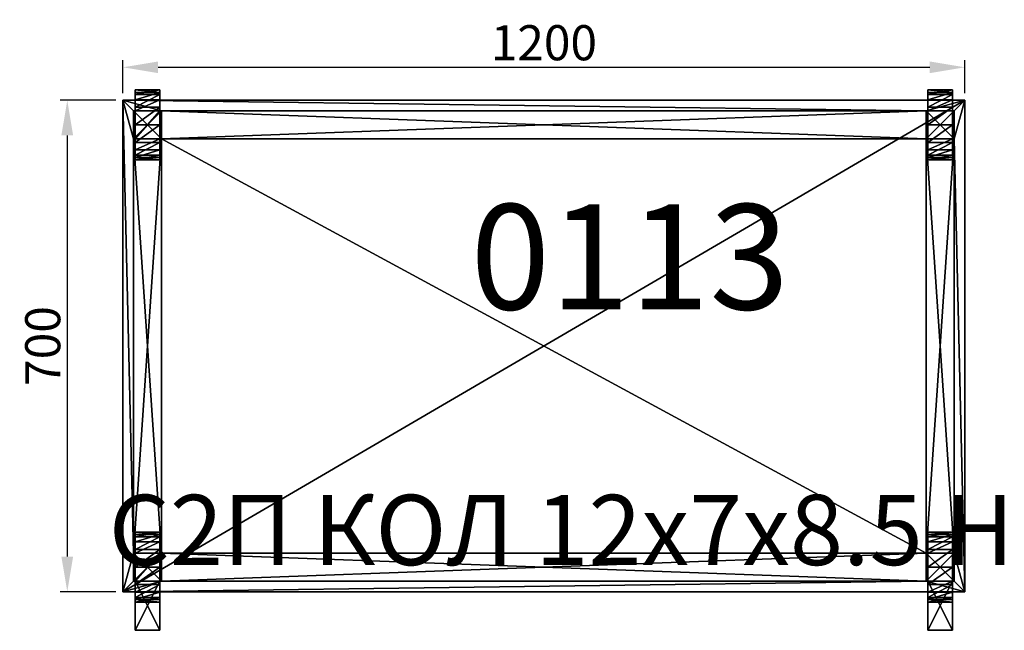
# Model space of a CAD drawing. Extents: x -147 to 1256, y -755 to 115.
import ezdxf
from ezdxf.enums import TextEntityAlignment as Align

# ---------------------------------------------------------------- set-up
doc = ezdxf.new("R2010")
doc.units = 0
doc.header["$PDMODE"] = 3
doc.header["$PDSIZE"] = 20
for name, color, linetype in [('3D', 250, 'Continuous'), ('NAME', 1, 'Continuous'), ('NUMBER', 5, 'Continuous'), ('sizenerzh', 31, 'Continuous')]:
    doc.layers.add(name, color=color, linetype=linetype)
doc.layers.add('Plan', color=1, linetype='Continuous', true_color=0xff0000)
doc.dimstyles.new('size nerzh', dxfattribs={"dimtxt": 50, "dimasz": 50, "dimexe": 10, "dimexo": 10, "dimgap": 10, "dimtad": 1, "dimdec": 0, "dimzin": 0, "dimdsep": 46, "dimtxsty": 'Standard', "dimcen": 10, "dimclrd": 256, "dimclre": 256, "dimclrt": 256, "dimadec": 0, "dimazin": 0, "dimtfac": 1, "dimtdec": 0, "dimtofl": 0, "dimtmove": 0, "dimatfit": 3, "dimfxl": 1, "dimtolj": 1, "dimtzin": 0, "dimarcsym": 0})

# ---------------------------------------------------------------- blocks, each defined once
blk = doc.blocks.new('*D5')
at = {"layer": 'Defpoints', "color": 0, "transparency": 16777216}
for p in [(1200, 47), (0, 0), (1200, 0)]:
    blk.add_point(p, dxfattribs=at)
at = {"layer": 'sizenerzh', "lineweight": -2, "transparency": 16777216}
for p, q in [((0, 10), (0, 57)), ((1200, 10), (1200, 57)), ((50, 47), (1150, 47))]:
    blk.add_line(p, q, dxfattribs=at)
at = {"layer": 'sizenerzh', "transparency": 16777216}
for points in [[(50, 55.3), (50, 38.7), (0, 47)], [(1150, 55.3), (1150, 38.7), (1200, 47)]]:
    blk.add_solid(points, dxfattribs=at)
at = {"layer": 'sizenerzh', "transparency": 16777216, "insert": (600, 82), "char_height": 50, "attachment_point": 5}
blk.add_mtext('\\A1;1200', dxfattribs=at)
blk = doc.blocks.new('*D6')
at = {"layer": 'Defpoints', "color": 0, "transparency": 16777216}
for p in [(0, 0), (-79.4, -700), (0, -700)]:
    blk.add_point(p, dxfattribs=at)
at = {"layer": 'sizenerzh', "lineweight": -2, "transparency": 16777216}
for p, q in [((-10, 0), (-89.4, 0)), ((-79.4, -50), (-79.4, -650)), ((-10, -700), (-89.4, -700))]:
    blk.add_line(p, q, dxfattribs=at)
at = {"layer": 'sizenerzh', "transparency": 16777216}
for points in [[(-87.8, -50), (-71.1, -50), (-79.4, 0)], [(-87.8, -650), (-71.1, -650), (-79.4, -700)]]:
    blk.add_solid(points, dxfattribs=at)
at = {"layer": 'sizenerzh', "transparency": 16777216, "insert": (-114.4, -350), "char_height": 50, "attachment_point": 5, "rotation": 90}
blk.add_mtext('\\A1;700', dxfattribs=at)
blk = doc.blocks.new('*U4')
at = {"layer": 'Plan'}
for points in [[(17.5, 15, 0), (52.5, 15, 0)], [(17.5, 0, 0), (17.5, 15, 0)], [(52.5, 0, 0), (52.5, 15, 0)], [(1182.5, 15, 0), (1147.5, 15, 0)], [(1147.5, 0, 0), (1147.5, 15, 0)], [(1182.5, 0, 0), (1182.5, 15, 0)], [(1200, 0, 0), (0, 0, 0)], [(0, 0, 0), (0, -700, 0)], [(17.5, -15, 0), (17.5, 0, 0)], [(52.5, -15, 0), (52.5, 0, 0)], [(1147.5, -15, 0), (1147.5, 0, 0)], [(1182.5, -15, 0), (1182.5, 0, 0)], [(1200, -700, 0), (1200, 0, 0)], [(15, -15, 0), (55, -15, 0)], [(15, -15, 0), (15, -55, 0)], [(17.5, -15, 0), (17.5, -55, 0)], [(52.5, -15, 0), (52.5, -55, 0)], [(55, -15, 0), (55, -55, 0)], [(55, -15, 0), (1145, -15, 0)], [(1145, -55, 0), (1145, -15, 0)], [(1185, -15, 0), (1145, -15, 0)], [(1147.5, -15, 0), (1147.5, -55, 0)], [(1182.5, -15, 0), (1182.5, -55, 0)], [(1185, -15, 0), (1185, -55, 0)], [(15, -645, 0), (15, -55, 0)], [(55, -55, 0), (15, -55, 0)], [(17.5, -85, 0), (17.5, -55, 0)], [(52.5, -85, 0), (52.5, -55, 0)], [(1185, -55, 0), (1145, -55, 0)], [(1147.5, -85, 0), (1147.5, -55, 0)], [(1182.5, -85, 0), (1182.5, -55, 0)], [(1185, -55, 0), (1185, -645, 0)], [(17.5, -85, 0), (52.5, -85, 0)], [(1182.5, -85, 0), (1147.5, -85, 0)], [(17.5, -615, 0), (52.5, -615, 0)], [(17.5, -645, 0), (17.5, -615, 0)], [(52.5, -645, 0), (52.5, -615, 0)], [(1182.5, -615, 0), (1147.5, -615, 0)], [(1147.5, -645, 0), (1147.5, -615, 0)], [(1182.5, -645, 0), (1182.5, -615, 0)], [(15, -645, 0), (55, -645, 0)], [(15, -685, 0), (15, -645, 0)], [(17.5, -645, 0), (17.5, -685, 0)], [(52.5, -645, 0), (52.5, -685, 0)], [(55, -645, 0), (55, -685, 0)], [(1145, -645, 0), (1185, -645, 0)], [(1145, -685, 0), (1145, -645, 0)], [(1147.5, -645, 0), (1147.5, -685, 0)], [(1182.5, -645, 0), (1182.5, -685, 0)], [(1185, -645, 0), (1185, -685, 0)], [(15, -685, 0), (55, -685, 0)], [(17.5, -685, 0), (17.5, -700, 0)], [(52.5, -685, 0), (52.5, -700, 0)], [(1145, -685, 0), (55, -685, 0)], [(1185, -685, 0), (1145, -685, 0)], [(1147.5, -685, 0), (1147.5, -700, 0)], [(1182.5, -685, 0), (1182.5, -700, 0)], [(0, -700, 0), (1200, -700, 0)], [(17.5, -700, 0), (17.5, -755, 0)], [(52.5, -700, 0), (52.5, -755, 0)], [(1147.5, -700, 0), (1147.5, -755, 0)], [(1182.5, -700, 0), (1182.5, -755, 0)], [(17.5, -715, 0), (52.5, -715, 0)], [(1182.5, -715, 0), (1147.5, -715, 0)], [(17.5, -755, 0), (52.5, -755, 0)], [(1182.5, -755, 0), (1147.5, -755, 0)]]:
    blk.add_polyline3d(points, dxfattribs=at)
at = {"layer": 'NAME'}
blk.add_attdef('NAME', text='', height=100, dxfattribs=at).set_placement((624.9, -662.1, 0), align=Align.CENTER)
at = {"layer": 'NUMBER'}
blk.add_attdef('NUMBER', (495.3, -298), '', height=150, dxfattribs=at)
at = {"layer": 'sizenerzh'}
dim = blk.add_linear_dim(base=(1200, 47), p1=(0, 0), p2=(1200, 0), dimstyle='size nerzh', dxfattribs=at)
dim.commit()
dim.dimension.update_dxf_attribs({"geometry": '*D5', "text_midpoint": (600, 82)})
dim = blk.add_linear_dim(base=(-79.4, -700), p1=(0, 0), p2=(0, -700), angle=90, dimstyle='size nerzh', dxfattribs=at)
dim.commit()
dim.dimension.update_dxf_attribs({"geometry": '*D6', "text_midpoint": (-114.4, -350)})
at = {"layer": '3D'}
mesh = blk.add_polyface(dxfattribs=at)
corners = [(15, -55, 173), (15, -55, 133), (15, -645, 133), (55, -55, 173), (55, -55, 133), (55, -645, 133), (15, -645, 173), (55, -645, 173), (15, -55, 138), (15, -15, 138), (15, -15, 133), (55, -15, 138), (55, -15, 133), (55, -55, 138), (17.5, -55, 95.8), (17.5, -70.8, 84.9), (52.5, -55, 95.8), (17.5, -85, 50), (52.5, -85, 50), (17.5, -81.3, 68.8), (52.5, -70.8, 84.9), (17.5, -78.3, 25), (52.5, -78.3, 25), (17.5, -35), (52.5, -35), (17.5, -60, 6.7), (17.5, 8.3, 25), (52.5, 8.3, 25), (17.5, -10, 6.7), (17.5, 15, 50), (52.5, 15, 50), (52.5, -10, 6.7), (52.5, -60, 6.7), (17.5, -15, 95.8), (17.5, -15, 133), (52.5, -15, 133), (17.5, 11.3, 68.8), (52.5, 11.3, 68.8), (17.5, 0.8, 84.9), (52.5, 0.8, 84.9), (17.5, -55, 133), (15, -645, 511.5), (15, -55, 511.5), (15, -645, 471.5), (15, -55, 471.5), (55, -55, 511.5), (55, -645, 471.5), (55, -55, 471.5), (55, -645, 511.5), (15, -645, 852.4), (15, -55, 852.4), (55, -645, 852.4), (15, -55, 813.4), (15, -645, 813.4), (0, 0, 813.4), (0, -700, 813.4), (0, 0, 853.4), (55, -15, 813.4), (15, -15, 813.4), (55, -55, 852.4)]
mesh.append_faces([[corners[k] for k in face] for face in [(28, 25, 33, 28), (14, 33, 25, 14)]], dxfattribs={"vtx0": -1, "vtx1": -1, "vtx2": -1, "vtx3": -1})
mesh.append_faces([[corners[k] for k in face] for face in [(38, 28, 33, 38), (53, 54, 52, 53)]], dxfattribs={"vtx0": -1, "vtx1": -1, "vtx3": -1})
mesh.append_faces([[corners[k] for k in face] for face in [(19, 20, 15, 19), (33, 39, 38, 33)]], dxfattribs={"vtx0": -1, "vtx3": -1})
mesh.append_faces([[corners[k] for k in face] for face in [(1, 4, 5, 1), (6, 7, 3, 6), (38, 36, 28, 38), (36, 29, 28, 36), (17, 19, 25, 17), (19, 15, 25, 19), (15, 14, 25, 15), (34, 33, 14, 34), (44, 47, 46, 44), (41, 48, 45, 41), (57, 58, 54, 57), (58, 52, 54, 58)]], dxfattribs={"vtx1": -1, "vtx2": -1, "vtx3": -1})
mesh.append_faces([[corners[k] for k in face] for face in [(0, 3, 1, 0), (0, 6, 3, 0), (8, 9, 1, 8), (9, 11, 10, 9), (1, 10, 4, 1), (9, 8, 11, 9), (14, 15, 16, 14), (17, 18, 19, 17), (23, 24, 25, 23), (26, 27, 28, 26), (29, 30, 26, 29), (28, 31, 23, 28), (25, 32, 21, 25), (36, 38, 37, 36), (40, 34, 14, 40), (23, 25, 28, 23), (21, 17, 25, 21), (41, 42, 43, 41), (42, 45, 44, 42), (43, 44, 46, 43), (42, 41, 45, 42), (49, 50, 51, 49), (50, 49, 52, 50), (54, 55, 56, 54), (52, 58, 8, 52), (58, 57, 9, 58), (50, 52, 59, 50), (8, 13, 52, 8), (8, 9, 13, 8)]], dxfattribs={"vtx1": -1, "vtx3": -1})
mesh.append_faces([[corners[k] for k in face] for face in [(0, 1, 2, 0), (9, 10, 1, 9), (8, 1, 4, 8), (10, 12, 4, 10), (8, 13, 11, 8), (17, 21, 22, 17), (33, 34, 35, 33), (29, 36, 37, 29), (40, 14, 16, 40), (35, 34, 40, 35), (29, 26, 28, 29), (42, 44, 43, 42), (49, 53, 52, 49), (58, 9, 8, 58)]], dxfattribs={"vtx2": -1, "vtx3": -1})
mesh = blk.add_polyface(dxfattribs=at)
corners = [(55, -55, 173), (55, -55, 133), (15, -55, 133), (55, -15, 173), (55, -15, 133), (1145, -15, 173), (1145, -55, 133), (1145, -15, 133), (55, -15, 138), (15, -15, 133), (55, -55, 138), (15, -55, 138), (52.5, -55, 95.8), (17.5, -70.8, 84.9), (52.5, -70.8, 84.9), (52.5, -85, 50), (52.5, -81.3, 68.8), (17.5, -81.3, 68.8), (17.5, -85, 50), (52.5, -78.3, 25), (17.5, -78.3, 25), (52.5, -60, 6.7), (52.5, -35), (17.5, -35), (52.5, -10, 6.7), (52.5, 15, 50), (52.5, 8.3, 25), (17.5, 8.3, 25), (17.5, -10, 6.7), (17.5, -60, 6.7), (52.5, -15, 95.8), (17.5, -15, 95.8), (52.5, -15, 133), (17.5, 15, 50), (52.5, 11.3, 68.8), (17.5, 0.8, 84.9), (52.5, 0.8, 84.9), (52.5, -55, 133), (17.5, -55, 133), (55, -55, 511.5), (55, -55, 471.5), (15, -55, 471.5), (55, -15, 511.5), (55, -15, 471.5), (1145, -15, 511.5), (1145, -55, 471.5), (1145, -15, 471.5), (55, -645, 471.5), (1145, -645, 471.5), (1145, -645, 511.5), (55, -645, 511.5), (15, -55, 852.4), (55, -55, 852.4), (55, -645, 852.4), (55, -15, 852.4), (1145, -55, 852.4), (1145, -15, 852.4), (1145, -645, 852.4), (55, -15, 813.4), (1145, -15, 813.4), (0, 0, 813.4), (0, 0, 853.4), (1200, 0, 853.4), (0, -700, 853.4), (15, -15, 138), (15, -55, 813.4)]
mesh.append_faces([[corners[k] for k in face] for face in [(30, 12, 24, 30), (12, 21, 24, 12), (47, 40, 48, 47), (49, 39, 50, 49), (53, 52, 57, 53)]], dxfattribs={"vtx0": -1, "vtx1": -1, "vtx2": -1, "vtx3": -1})
mesh.append_faces([[corners[k] for k in face] for face in [(4, 6, 1, 4), (14, 21, 12, 14), (43, 45, 40, 43), (54, 55, 52, 54)]], dxfattribs={"vtx0": -1, "vtx1": -1, "vtx3": -1})
mesh.append_faces([[corners[k] for k in face] for face in [(12, 13, 14, 12), (34, 35, 36, 34)]], dxfattribs={"vtx0": -1, "vtx3": -1})
mesh.append_faces([[corners[k] for k in face] for face in [(37, 12, 30, 37), (14, 16, 21, 14), (16, 15, 21, 16), (25, 34, 24, 25), (34, 36, 24, 34), (36, 30, 24, 36), (51, 52, 53, 51), (59, 58, 60, 59), (52, 10, 58, 52), (10, 52, 65, 10)]], dxfattribs={"vtx1": -1, "vtx2": -1, "vtx3": -1})
mesh.append_faces([[corners[k] for k in face] for face in [(0, 3, 1, 0), (3, 5, 4, 3), (3, 0, 5, 3), (8, 10, 4, 8), (10, 11, 1, 10), (16, 14, 17, 16), (15, 18, 19, 15), (19, 20, 21, 19), (22, 23, 24, 22), (30, 31, 32, 30), (25, 33, 34, 25), (30, 36, 31, 30), (37, 38, 12, 37), (37, 32, 38, 37), (32, 37, 30, 32), (22, 24, 21, 22), (26, 25, 24, 26), (39, 42, 40, 39), (42, 44, 43, 42), (42, 39, 44, 42), (54, 52, 58, 54)]], dxfattribs={"vtx1": -1, "vtx3": -1})
mesh.append_faces([[corners[k] for k in face] for face in [(0, 1, 2, 0), (3, 4, 1, 3), (4, 7, 6, 4), (8, 4, 9, 8), (10, 1, 4, 10), (15, 16, 17, 15), (25, 26, 27, 25), (26, 24, 28, 26), (22, 21, 29, 22), (15, 19, 21, 15), (39, 40, 41, 39), (42, 43, 40, 42), (43, 46, 45, 43), (54, 56, 55, 54), (54, 58, 59, 54), (60, 61, 62, 60), (62, 61, 63, 62), (58, 8, 64, 58), (10, 8, 58, 10), (64, 8, 10, 64)]], dxfattribs={"vtx2": -1, "vtx3": -1})
mesh = blk.add_polyface(dxfattribs=at)
corners = [(1145, -15, 173), (1145, -15, 133), (55, -15, 133), (1145, -55, 173), (55, -55, 173), (1147.5, 15, 50), (1182.5, 15, 50), (1147.5, 8.3, 25), (1182.5, -10, 6.7), (1147.5, -10, 6.7), (1182.5, 8.3, 25), (1147.5, -35), (1182.5, -35), (1182.5, -15, 95.8), (1182.5, 0.8, 84.9), (1147.5, -15, 95.8), (1147.5, 0.8, 84.9), (1182.5, 11.3, 68.8), (1147.5, 11.3, 68.8), (1147.5, -15, 133), (1147.5, -55, 133), (1145, -15, 138), (1145, -55, 133), (1185, -15, 133), (1182.5, -15, 133), (1185, -15, 138), (1185, -55, 138), (1182.5, -55, 133), (1185, -55, 133), (1145, -55, 138), (1182.5, -55, 95.8), (1182.5, -81.3, 68.8), (1182.5, -78.3, 25), (1182.5, -60, 6.7), (1182.5, -85, 50), (1182.5, -70.8, 84.9), (1147.5, -55, 95.8), (1147.5, -70.8, 84.9), (1147.5, -85, 50), (1147.5, -60, 6.7), (1147.5, -78.3, 25), (1147.5, -81.3, 68.8), (1145, -15, 511.5), (1145, -15, 471.5), (55, -15, 471.5), (1145, -55, 511.5), (1145, -55, 471.5), (55, -55, 511.5), (1145, -15, 852.4), (55, -15, 852.4), (1145, -15, 813.4), (1200, 0, 813.4), (0, 0, 813.4), (1200, 0, 853.4), (1185, -15, 813.4), (1185, -55, 813.4), (1145, -55, 852.4)]
mesh.append_faces([[corners[k] for k in face] for face in [(25, 24, 19, 25)]], dxfattribs={"vtx0": -1, "vtx1": -1, "vtx2": -1, "vtx3": -1})
mesh.append_faces([[corners[k] for k in face] for face in [(0, 4, 3, 0), (13, 30, 14, 13), (17, 31, 6, 17), (10, 32, 8, 10), (16, 37, 15, 16), (5, 38, 18, 5), (9, 39, 7, 9), (7, 40, 5, 7), (18, 41, 16, 18), (42, 47, 45, 42), (54, 51, 55, 54), (51, 50, 52, 51)]], dxfattribs={"vtx0": -1, "vtx1": -1, "vtx3": -1})
mesh.append_faces([[corners[k] for k in face] for face in [(36, 19, 15, 36)]], dxfattribs={"vtx0": -1, "vtx2": -1, "vtx3": -1})
mesh.append_faces([[corners[k] for k in face] for face in [(15, 14, 16, 15), (17, 16, 14, 17)]], dxfattribs={"vtx0": -1, "vtx3": -1})
mesh.append_faces([[corners[k] for k in face] for face in [(15, 19, 24, 15), (21, 25, 19, 21), (27, 30, 13, 27), (10, 6, 34, 10), (17, 14, 35, 17), (54, 50, 51, 54), (29, 56, 50, 29)]], dxfattribs={"vtx1": -1, "vtx2": -1, "vtx3": -1})
mesh.append_faces([[corners[k] for k in face] for face in [(0, 3, 1, 0), (5, 6, 7, 5), (8, 9, 10, 8), (9, 8, 11, 9), (12, 11, 8, 12), (10, 7, 6, 10), (13, 14, 15, 13), (6, 5, 17, 6), (18, 16, 17, 18), (19, 20, 1, 19), (1, 21, 19, 1), (23, 24, 25, 23), (13, 15, 24, 13), (25, 26, 23, 25), (27, 24, 28, 27), (26, 25, 29, 26), (24, 27, 13, 24), (12, 8, 33, 12), (20, 19, 36, 20), (42, 45, 43, 42), (48, 49, 50, 48), (51, 52, 53, 51), (48, 50, 56, 48), (21, 29, 50, 21), (50, 54, 21, 50), (54, 55, 25, 54), (29, 21, 26, 29)]], dxfattribs={"vtx1": -1, "vtx3": -1})
mesh.append_faces([[corners[k] for k in face] for face in [(0, 1, 2, 0), (9, 7, 10, 9), (5, 18, 17, 5), (21, 1, 22, 21), (24, 23, 28, 24), (25, 21, 29, 25), (9, 11, 39, 9), (42, 43, 44, 42), (45, 46, 43, 45), (54, 25, 21, 54), (55, 26, 25, 55), (21, 25, 26, 21)]], dxfattribs={"vtx2": -1, "vtx3": -1})
mesh = blk.add_polyface(dxfattribs=at)
corners = [(1145, -55, 173), (1145, -55, 133), (1145, -15, 133), (1185, -55, 173), (1185, -55, 133), (1185, -645, 173), (1185, -645, 133), (1145, -645, 133), (55, -55, 133), (1145, -645, 173), (55, -55, 173), (1182.5, -60, 6.7), (1147.5, -60, 6.7), (1182.5, -35), (1147.5, -78.3, 25), (1182.5, -85, 50), (1147.5, -85, 50), (1182.5, -78.3, 25), (1147.5, -35), (1147.5, -55, 133), (1185, -55, 138), (1182.5, -55, 133), (1145, -55, 138), (1147.5, -55, 95.8), (1182.5, -55, 95.8), (1145, -15, 138), (1185, -15, 133), (1147.5, -81.3, 68.8), (1182.5, -81.3, 68.8), (1182.5, -70.8, 84.9), (1147.5, -70.8, 84.9), (1182.5, 11.3, 68.8), (1182.5, 8.3, 25), (1182.5, -10, 6.7), (1182.5, 15, 50), (1182.5, 0.8, 84.9), (1147.5, 0.8, 84.9), (1147.5, 15, 50), (1147.5, 8.3, 25), (1147.5, 11.3, 68.8), (1147.5, -15, 95.8), (1145, -55, 511.5), (1185, -55, 511.5), (1145, -55, 471.5), (1185, -55, 471.5), (1185, -645, 511.5), (1185, -645, 471.5), (1145, -645, 471.5), (55, -55, 471.5), (1145, -645, 511.5), (55, -55, 511.5), (1185, -55, 852.4), (1185, -645, 852.4), (1145, -55, 852.4), (1145, -645, 852.4), (55, -55, 852.4), (1185, -645, 813.4), (1185, -55, 813.4), (1200, 0, 813.4), (1200, 0, 853.4), (1200, -700, 853.4), (1200, -700, 813.4)]
mesh.append_faces([[corners[k] for k in face] for face in [(1, 7, 8, 1), (9, 0, 10, 9), (22, 19, 21, 22), (43, 47, 48, 43), (49, 41, 50, 49), (53, 54, 55, 53)]], dxfattribs={"vtx0": -1, "vtx1": -1, "vtx2": -1, "vtx3": -1})
mesh.append_faces([[corners[k] for k in face] for face in [(28, 31, 29, 28), (17, 32, 15, 17), (11, 33, 17, 11), (15, 34, 28, 15), (29, 35, 24, 29), (30, 36, 27, 30), (16, 37, 14, 16)]], dxfattribs={"vtx0": -1, "vtx1": -1, "vtx3": -1})
mesh.append_faces([[corners[k] for k in face] for face in [(27, 29, 30, 27), (24, 30, 29, 24)]], dxfattribs={"vtx0": -1, "vtx3": -1})
mesh.append_faces([[corners[k] for k in face] for face in [(6, 7, 1, 6), (3, 0, 9, 3), (24, 21, 19, 24), (20, 22, 21, 20), (12, 14, 38, 12), (16, 27, 39, 16), (30, 23, 40, 30), (46, 47, 43, 46), (42, 41, 49, 42), (52, 54, 53, 52), (58, 61, 57, 58), (53, 22, 57, 53)]], dxfattribs={"vtx1": -1, "vtx2": -1, "vtx3": -1})
mesh.append_faces([[corners[k] for k in face] for face in [(0, 3, 1, 0), (3, 5, 4, 3), (4, 6, 1, 4), (5, 3, 9, 5), (11, 12, 13, 11), (12, 11, 14, 12), (15, 16, 17, 15), (17, 14, 11, 17), (4, 20, 21, 4), (1, 19, 22, 1), (23, 24, 19, 23), (22, 25, 1, 22), (16, 15, 27, 16), (28, 29, 27, 28), (23, 30, 24, 23), (41, 42, 43, 41), (42, 45, 44, 42), (44, 46, 43, 44), (45, 42, 49, 45), (51, 52, 53, 51), (52, 51, 56, 52), (51, 53, 57, 51)]], dxfattribs={"vtx1": -1, "vtx3": -1})
mesh.append_faces([[corners[k] for k in face] for face in [(0, 1, 2, 0), (3, 4, 1, 3), (16, 14, 17, 16), (12, 18, 13, 12), (19, 1, 2, 19), (20, 4, 26, 20), (15, 28, 27, 15), (42, 44, 43, 42), (45, 46, 44, 45), (51, 57, 56, 51), (58, 59, 60, 58), (22, 20, 57, 22)]], dxfattribs={"vtx2": -1, "vtx3": -1})
mesh = blk.add_polyface(dxfattribs=at)
corners = [(15, -645, 173), (15, -645, 133), (55, -645, 133), (15, -55, 173), (15, -55, 133), (15, -685, 138), (15, -645, 138), (15, -685, 133), (55, -645, 138), (55, -685, 133), (55, -685, 138), (17.5, -685, 95.8), (17.5, -700.8, 84.9), (52.5, -685, 95.8), (52.5, -700.8, 84.9), (17.5, -715, 50), (52.5, -715, 50), (17.5, -711.3, 68.8), (52.5, -711.3, 68.8), (17.5, -708.3, 25), (52.5, -708.3, 25), (17.5, -665), (52.5, -665), (17.5, -690, 6.7), (17.5, -621.7, 25), (52.5, -621.7, 25), (17.5, -640, 6.7), (17.5, -615, 50), (52.5, -615, 50), (52.5, -640, 6.7), (52.5, -690, 6.7), (17.5, -618.7, 68.8), (52.5, -618.7, 68.8), (17.5, -629.2, 84.9), (17.5, -645, 95.8), (52.5, -629.2, 84.9), (52.5, -685, 105.8), (17.5, -685, 105.8), (52.5, -755, 80.3), (17.5, -755, 80.3), (17.5, -755, 85.7), (52.5, -685, 111.1), (17.5, -685, 111.1), (52.5, -685, 133), (17.5, -685, 133), (52.5, -645, 133), (17.5, -645, 133), (15, -645, 511.5), (15, -645, 471.5), (55, -645, 471.5), (0, -700, 813.4), (0, -700, 853.4), (0, 0, 853.4), (15, -685, 813.4), (15, -645, 813.4), (55, -685, 813.4), (0, 0, 813.4), (15, -645, 852.4), (55, -645, 852.4)]
mesh.append_faces([[corners[k] for k in face] for face in [(34, 21, 11, 34), (34, 37, 42, 34)]], dxfattribs={"vtx0": -1, "vtx1": -1, "vtx2": -1, "vtx3": -1})
mesh.append_faces([[corners[k] for k in face] for face in [(33, 26, 34, 33), (26, 33, 24, 26), (31, 24, 33, 31), (34, 42, 46, 34), (19, 12, 23, 19), (23, 11, 21, 23), (53, 50, 54, 53)]], dxfattribs={"vtx0": -1, "vtx1": -1, "vtx3": -1})
mesh.append_faces([[corners[k] for k in face] for face in [(34, 11, 37, 34)]], dxfattribs={"vtx0": -1, "vtx2": -1, "vtx3": -1})
mesh.append_faces([[corners[k] for k in face] for face in [(13, 12, 14, 13), (17, 14, 12, 17), (34, 35, 33, 34)]], dxfattribs={"vtx0": -1, "vtx3": -1})
mesh.append_faces([[corners[k] for k in face] for face in [(26, 21, 34, 26), (17, 12, 19, 17), (12, 11, 23, 12), (40, 42, 37, 40), (53, 55, 50, 53), (50, 56, 54, 50)]], dxfattribs={"vtx1": -1, "vtx2": -1, "vtx3": -1})
mesh.append_faces([[corners[k] for k in face] for face in [(0, 3, 1, 0), (1, 4, 2, 1), (5, 6, 7, 5), (6, 8, 1, 6), (7, 1, 9, 7), (6, 5, 8, 6), (11, 12, 13, 11), (15, 16, 17, 15), (21, 22, 23, 21), (24, 25, 26, 24), (27, 28, 24, 27), (26, 29, 21, 26), (23, 30, 19, 23), (31, 33, 32, 31), (27, 24, 31, 27), (15, 17, 19, 15), (39, 40, 37, 39), (53, 54, 5, 53), (57, 58, 54, 57), (5, 6, 10, 5)]], dxfattribs={"vtx1": -1, "vtx3": -1})
mesh.append_faces([[corners[k] for k in face] for face in [(0, 1, 2, 0), (6, 1, 7, 6), (5, 7, 9, 5), (1, 2, 9, 1), (5, 10, 8, 5), (16, 18, 17, 16), (15, 19, 20, 15), (27, 31, 32, 27), (36, 37, 11, 36), (38, 39, 37, 38), (40, 39, 38, 40), (41, 42, 40, 41), (43, 44, 42, 43), (45, 46, 44, 45), (34, 46, 45, 34), (42, 44, 46, 42), (47, 48, 49, 47), (50, 51, 52, 50), (54, 6, 5, 54), (8, 6, 54, 8), (53, 5, 10, 53), (6, 8, 10, 6)]], dxfattribs={"vtx2": -1, "vtx3": -1})
mesh = blk.add_polyface(dxfattribs=at)
corners = [(1145, -645, 173), (1145, -685, 173), (1145, -645, 133), (1145, -685, 133), (55, -685, 173), (1185, -645, 133), (55, -685, 133), (1147.5, -615, 50), (1182.5, -615, 50), (1147.5, -621.7, 25), (1147.5, -640, 6.7), (1182.5, -640, 6.7), (1147.5, -665), (1147.5, -690, 6.7), (1182.5, -690, 6.7), (1147.5, -708.3, 25), (1147.5, -715, 50), (1182.5, -708.3, 25), (1182.5, -665), (1182.5, -621.7, 25), (1147.5, -645, 95.8), (1182.5, -629.2, 84.9), (1147.5, -629.2, 84.9), (1147.5, -618.7, 68.8), (1182.5, -618.7, 68.8), (1147.5, -645, 133), (1147.5, -685, 133), (1145, -685, 138), (1147.5, -685, 111.1), (1182.5, -685, 111.1), (1182.5, -685, 133), (1145, -645, 138), (1182.5, -645, 133), (1185, -645, 138), (1182.5, -715, 50), (1147.5, -711.3, 68.8), (1182.5, -700.8, 84.9), (1147.5, -700.8, 84.9), (1147.5, -685, 95.8), (1182.5, -685, 95.8), (1147.5, -685, 105.8), (1147.5, -755, 80.3), (1147.5, -755, 85.7), (1145, -645, 511.5), (1145, -685, 511.5), (1145, -645, 471.5), (1145, -685, 471.5), (55, -685, 511.5), (1185, -645, 471.5), (55, -685, 471.5), (1145, -685, 852.4), (55, -645, 852.4), (1145, -645, 852.4), (1145, -685, 813.4), (55, -685, 813.4), (1200, -700, 813.4), (1200, -700, 853.4), (0, -700, 853.4), (1200, 0, 853.4), (1185, -685, 138), (1185, -645, 813.4)]
mesh.append_faces([[corners[k] for k in face] for face in [(27, 26, 30, 27), (40, 28, 20, 40)]], dxfattribs={"vtx0": -1, "vtx1": -1, "vtx2": -1, "vtx3": -1})
mesh.append_faces([[corners[k] for k in face] for face in [(22, 37, 20, 22), (37, 22, 35, 37), (7, 16, 23, 7), (16, 7, 15, 16), (10, 13, 9, 10), (9, 15, 7, 9), (23, 35, 22, 23), (50, 51, 52, 50)]], dxfattribs={"vtx0": -1, "vtx1": -1, "vtx3": -1})
mesh.append_faces([[corners[k] for k in face] for face in [(20, 21, 22, 20), (35, 36, 37, 35)]], dxfattribs={"vtx0": -1, "vtx3": -1})
mesh.append_faces([[corners[k] for k in face] for face in [(20, 25, 32, 20), (31, 33, 25, 31), (13, 15, 9, 13), (16, 35, 23, 16), (37, 38, 20, 37), (38, 40, 20, 38), (42, 28, 40, 42), (25, 20, 28, 25), (52, 31, 53, 52), (31, 52, 60, 31)]], dxfattribs={"vtx1": -1, "vtx2": -1, "vtx3": -1})
mesh.append_faces([[corners[k] for k in face] for face in [(0, 1, 2, 0), (1, 4, 3, 1), (3, 6, 2, 3), (1, 0, 4, 1), (7, 8, 9, 7), (10, 11, 12, 10), (13, 14, 15, 13), (23, 22, 24, 23), (25, 26, 2, 25), (3, 26, 27, 3), (28, 29, 26, 28), (27, 31, 3, 27), (2, 31, 25, 2), (16, 34, 35, 16), (38, 37, 39, 38), (41, 42, 40, 41), (26, 25, 28, 26), (43, 44, 45, 43), (44, 47, 46, 44), (46, 49, 45, 46), (44, 43, 47, 44), (53, 54, 50, 53), (56, 58, 57, 56), (50, 52, 53, 50), (27, 31, 59, 27)]], dxfattribs={"vtx1": -1, "vtx3": -1})
mesh.append_faces([[corners[k] for k in face] for face in [(1, 3, 2, 1), (0, 2, 5, 0), (16, 15, 17, 16), (13, 12, 18, 13), (10, 9, 19, 10), (7, 23, 24, 7), (26, 3, 2, 26), (31, 2, 3, 31), (10, 12, 13, 10), (44, 46, 45, 44), (43, 45, 48, 43), (55, 56, 57, 55), (53, 27, 59, 53), (31, 27, 53, 31)]], dxfattribs={"vtx2": -1, "vtx3": -1})
mesh = blk.add_polyface(dxfattribs=at)
corners = [(1185, -645, 173), (1185, -645, 133), (1185, -55, 133), (1145, -645, 173), (1182.5, -640, 6.7), (1147.5, -640, 6.7), (1182.5, -621.7, 25), (1182.5, -690, 6.7), (1147.5, -690, 6.7), (1182.5, -665), (1182.5, -715, 50), (1147.5, -715, 50), (1182.5, -708.3, 25), (1147.5, -708.3, 25), (1147.5, -665), (1147.5, -621.7, 25), (1182.5, -615, 50), (1182.5, -645, 95.8), (1182.5, -629.2, 84.9), (1147.5, -645, 95.8), (1147.5, -615, 50), (1182.5, -618.7, 68.8), (1147.5, -629.2, 84.9), (1185, -685, 133), (1185, -685, 138), (1182.5, -685, 133), (1182.5, -685, 111.1), (1147.5, -685, 133), (1145, -685, 138), (1182.5, -645, 133), (1185, -645, 138), (1147.5, -645, 133), (1145, -645, 138), (1182.5, -711.3, 68.8), (1147.5, -711.3, 68.8), (1182.5, -700.8, 84.9), (1182.5, -685, 95.8), (1147.5, -700.8, 84.9), (1147.5, -685, 105.8), (1147.5, -685, 95.8), (1182.5, -685, 105.8), (1147.5, -755, 80.3), (1182.5, -755, 80.3), (1147.5, -755, 85.7), (1182.5, -755, 85.7), (1147.5, -685, 111.1), (1185, -645, 511.5), (1145, -645, 511.5), (1185, -645, 471.5), (1200, -700, 813.4), (1200, 0, 813.4), (1200, -700, 853.4), (1145, -685, 813.4), (1185, -685, 813.4), (1185, -645, 813.4), (1185, -55, 813.4), (1185, -645, 852.4), (1145, -645, 852.4)]
mesh.append_faces([[corners[k] for k in face] for face in [(30, 29, 31, 30), (17, 26, 40, 17)]], dxfattribs={"vtx0": -1, "vtx1": -1, "vtx2": -1, "vtx3": -1})
mesh.append_faces([[corners[k] for k in face] for face in [(21, 33, 16, 21), (33, 21, 35, 33), (17, 36, 18, 17), (29, 26, 17, 29), (18, 35, 21, 18), (16, 10, 6, 16), (7, 4, 12, 7), (12, 6, 10, 12)]], dxfattribs={"vtx0": -1, "vtx1": -1, "vtx3": -1})
mesh.append_faces([[corners[k] for k in face] for face in [(17, 40, 36, 17), (40, 26, 44, 40), (49, 54, 55, 49)]], dxfattribs={"vtx0": -1, "vtx2": -1, "vtx3": -1})
mesh.append_faces([[corners[k] for k in face] for face in [(21, 22, 18, 21), (36, 37, 35, 36)]], dxfattribs={"vtx0": -1, "vtx3": -1})
mesh.append_faces([[corners[k] for k in face] for face in [(26, 25, 27, 26), (24, 28, 25, 24), (36, 35, 18, 36), (33, 10, 16, 33), (4, 6, 12, 4), (52, 53, 49, 52), (53, 54, 49, 53)]], dxfattribs={"vtx1": -1, "vtx2": -1, "vtx3": -1})
mesh.append_faces([[corners[k] for k in face] for face in [(0, 3, 1, 0), (4, 5, 6, 4), (7, 8, 9, 7), (10, 11, 12, 10), (12, 13, 7, 12), (9, 14, 4, 9), (6, 15, 16, 6), (17, 18, 19, 17), (16, 20, 21, 16), (23, 24, 25, 23), (1, 29, 30, 1), (17, 19, 29, 17), (30, 24, 1, 30), (25, 29, 23, 25), (24, 30, 28, 24), (33, 35, 34, 33), (38, 39, 40, 38), (41, 38, 42, 41), (41, 42, 43, 41), (45, 43, 26, 45), (42, 40, 44, 42), (46, 47, 48, 46), (49, 50, 51, 49), (53, 52, 24, 53), (56, 54, 57, 56), (30, 32, 54, 30), (54, 53, 30, 54)]], dxfattribs={"vtx1": -1, "vtx3": -1})
mesh.append_faces([[corners[k] for k in face] for face in [(0, 1, 2, 0), (24, 23, 1, 24), (29, 1, 23, 29), (30, 32, 28, 30), (10, 33, 34, 10), (39, 36, 40, 39), (38, 40, 42, 38), (42, 44, 43, 42), (43, 44, 26, 43), (29, 25, 26, 29), (7, 9, 4, 7), (53, 24, 30, 53), (32, 30, 24, 32)]], dxfattribs={"vtx2": -1, "vtx3": -1})
mesh = blk.add_polyface(dxfattribs=at)
corners = [(55, -685, 173), (55, -685, 133), (1145, -685, 133), (55, -645, 173), (55, -645, 133), (15, -645, 173), (1145, -645, 133), (55, -55, 133), (1145, -645, 173), (55, -55, 173), (55, -645, 138), (15, -645, 133), (55, -685, 138), (15, -685, 138), (52.5, -711.3, 68.8), (52.5, -700.8, 84.9), (17.5, -711.3, 68.8), (52.5, -715, 50), (17.5, -715, 50), (52.5, -708.3, 25), (17.5, -708.3, 25), (52.5, -690, 6.7), (52.5, -665), (17.5, -665), (52.5, -640, 6.7), (52.5, -615, 50), (52.5, -621.7, 25), (17.5, -621.7, 25), (17.5, -640, 6.7), (17.5, -690, 6.7), (17.5, -615, 50), (52.5, -618.7, 68.8), (17.5, -629.2, 84.9), (52.5, -629.2, 84.9), (52.5, -645, 95.8), (17.5, -645, 95.8), (52.5, -685, 95.8), (52.5, -685, 105.8), (17.5, -685, 95.8), (52.5, -755, 80.3), (17.5, -685, 105.8), (52.5, -755, 85.7), (17.5, -755, 85.7), (52.5, -685, 111.1), (52.5, -685, 133), (17.5, -685, 111.1), (52.5, -645, 133), (17.5, -685, 133), (55, -685, 511.5), (55, -685, 471.5), (1145, -685, 471.5), (55, -645, 511.5), (55, -645, 471.5), (15, -645, 511.5), (1145, -645, 471.5), (1145, -645, 511.5), (1145, -685, 852.4), (55, -685, 852.4), (55, -645, 852.4), (55, -685, 813.4), (0, -700, 813.4), (1200, -700, 813.4), (0, -700, 853.4), (1145, -685, 813.4), (15, -645, 813.4), (15, -685, 813.4)]
mesh.append_faces([[corners[k] for k in face] for face in [(4, 7, 6, 4), (8, 9, 3, 8), (34, 43, 37, 34), (34, 36, 22, 34)]], dxfattribs={"vtx0": -1, "vtx1": -1, "vtx2": -1, "vtx3": -1})
mesh.append_faces([[corners[k] for k in face] for face in [(26, 33, 24, 26), (46, 43, 34, 46), (34, 24, 33, 34), (22, 36, 21, 22), (14, 19, 15, 14), (15, 21, 36, 15), (60, 63, 61, 60)]], dxfattribs={"vtx0": -1, "vtx1": -1, "vtx3": -1})
mesh.append_faces([[corners[k] for k in face] for face in [(8, 3, 0, 8), (34, 37, 36, 34), (34, 22, 24, 34), (37, 43, 41, 37), (55, 51, 48, 55)]], dxfattribs={"vtx0": -1, "vtx2": -1, "vtx3": -1})
mesh.append_faces([[corners[k] for k in face] for face in [(31, 32, 33, 31)]], dxfattribs={"vtx0": -1, "vtx3": -1})
mesh.append_faces([[corners[k] for k in face] for face in [(1, 4, 6, 1), (31, 33, 26, 31), (19, 21, 15, 19), (49, 52, 54, 49), (59, 63, 60, 59), (58, 10, 64, 58), (10, 58, 59, 10)]], dxfattribs={"vtx1": -1, "vtx2": -1, "vtx3": -1})
mesh.append_faces([[corners[k] for k in face] for face in [(0, 3, 1, 0), (3, 5, 4, 3), (10, 12, 4, 10), (12, 13, 1, 12), (14, 15, 16, 14), (17, 18, 19, 17), (19, 20, 21, 19), (22, 23, 24, 22), (25, 30, 31, 25), (34, 33, 35, 34), (36, 37, 38, 36), (37, 39, 40, 37), (41, 42, 39, 41), (41, 43, 42, 41), (43, 44, 45, 43), (44, 46, 47, 44), (34, 35, 46, 34), (25, 31, 26, 25), (39, 37, 41, 39), (48, 51, 49, 48), (51, 53, 52, 51), (60, 61, 62, 60), (57, 59, 58, 57), (12, 10, 59, 12), (59, 65, 12, 59)]], dxfattribs={"vtx1": -1, "vtx3": -1})
mesh.append_faces([[corners[k] for k in face] for face in [(0, 1, 2, 0), (3, 4, 1, 3), (10, 4, 11, 10), (12, 1, 4, 12), (25, 26, 27, 25), (26, 24, 28, 26), (22, 21, 29, 22), (46, 44, 43, 46), (14, 17, 19, 14), (48, 49, 50, 48), (51, 52, 49, 51), (56, 57, 58, 56), (59, 57, 56, 59)]], dxfattribs={"vtx2": -1, "vtx3": -1})

msp = doc.modelspace()

# ---------------------------------------------------------------- block references
msp.add_blockref('*U4', (0, 0)).add_auto_attribs({'NUMBER': '0113', 'NAME': 'С2П КОЛ 12х7х8.5 Н'})

doc.saveas('drawing.dxf')
